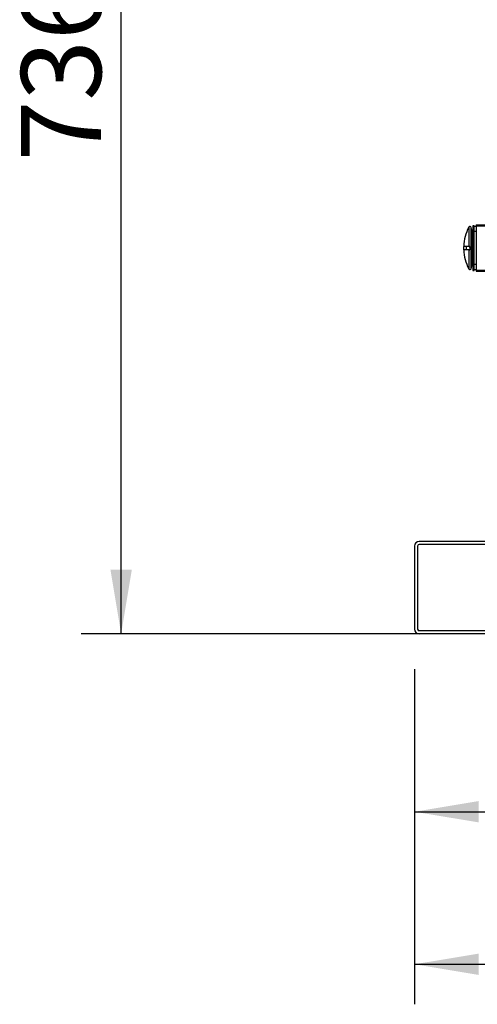
# Model space of a CAD drawing. Units: millimetres. Extents: x 0 to 408, y 0 to 289.
# Drawn here: x 31 to 46, y 73 to 105 of the extents above; entities that cross this region are included whole.
import ezdxf
from ezdxf.enums import TextEntityAlignment as Align

# ---------------------------------------------------------------- set-up
doc = ezdxf.new("R2010")
doc.units = ezdxf.units.MM
for name, color, linetype in [('60574043.01', 7, 'Continuous'), ('6097A072', 7, 'Continuous'), ('Predeterminado', 7, 'Continuous')]:
    doc.layers.add(name, color=color, linetype=linetype)
doc.styles.add('SEACAD_Arial', font='arial.ttf')
doc.dimstyles.new('SOLE', dxfattribs={"dimtxt": 2.6, "dimasz": 2.08, "dimexe": 1.3, "dimexo": 1.3, "dimgap": 0.65, "dimtad": 1, "dimdec": 0, "dimlfac": 20, "dimdsep": 46, "dimtxsty": 'SEACAD_Arial', "dimblk1": '_SE_FILLED', "dimblk2": '_SE_FILLED', "dimsah": 1, "dimcen": 1.3, "dimadec": 0, "dimazin": 0, "dimtfac": 0.7, "dimtdec": 3, "dimtmove": 0, "dimatfit": 3, "dimfxl": 1, "dimarcsym": 0})

# ---------------------------------------------------------------- blocks, each defined once
blk = doc.blocks.new('SE3')
at = {"layer": '60574043.01', "color": 7, "linetype": 'Continuous'}
for p, q in [((46.73, 87.626), (44.03, 87.626)), ((43.88, 87.476), (43.88, 84.776)), ((43.98, 87.476), (43.98, 84.776)), ((46.73, 87.526), (44.03, 87.526)), ((46.73, 84.726), (44.03, 84.726)), ((46.73, 84.626), (44.03, 84.626))]:
    blk.add_line(p, q, dxfattribs=at)
for centre, radius, start, end in [((44.03, 87.476), 0.15, 90, 180), ((44.03, 87.476), 0.05, 90, 180), ((44.03, 84.776), 0.15, 180, 270), ((44.03, 84.776), 0.05, 180, 270)]:
    blk.add_arc(centre, radius, start, end, dxfattribs=at)
at = {"layer": '6097A072', "color": 7, "linetype": 'Continuous'}
for p, q in [((45.644, 97.834), (45.64, 97.828)), ((45.64, 97.828), (45.64, 97.206)), ((45.77, 97.876), (45.77, 96.426)), ((45.82, 97.876), (45.77, 97.876)), ((45.82, 96.426), (45.82, 97.876)), ((45.88, 97.851), (45.82, 97.851)), ((45.88, 97.901), (48.655, 97.901)), ((45.88, 97.901), (45.88, 97.876)), ((45.88, 97.876), (48.655, 97.876)), ((45.88, 97.876), (45.88, 96.426)), ((45.714, 96.48), (45.714, 97.822)), ((45.74, 97.726), (45.714, 97.822)), ((45.74, 96.576), (45.74, 97.726)), ((45.782, 97.726), (45.74, 97.726)), ((45.88, 97.687), (45.82, 97.687)), ((45.559, 97.206), (45.477, 97.206)), ((45.477, 97.096), (45.477, 97.206)), ((45.559, 97.206), (45.559, 97.096)), ((45.677, 97.206), (45.559, 97.206)), ((45.677, 97.175), (45.677, 97.206)), ((45.559, 97.096), (45.477, 97.096)), ((45.677, 97.096), (45.559, 97.096)), ((45.64, 97.096), (45.64, 96.475)), ((45.677, 97.127), (45.677, 97.096)), ((45.714, 96.48), (45.74, 96.576)), ((45.74, 96.576), (45.782, 96.576)), ((45.88, 96.615), (45.82, 96.615)), ((45.64, 96.475), (45.644, 96.468)), ((45.77, 96.426), (45.82, 96.426)), ((45.82, 96.451), (45.88, 96.451)), ((48.655, 96.426), (45.88, 96.426)), ((45.88, 96.426), (45.88, 96.401)), ((45.88, 96.401), (48.655, 96.401))]:
    blk.add_line(p, q, dxfattribs=at)
for centre, radius, start, end in [((46.96, 97.151), 1.484, 152.8796, 177.876), ((45.675, 97.812), 0.04, 15, 144.1194), ((45.658, 78.993), 18.213, 89.9494, 90.0506), ((46.96, 97.151), 1.484, 182.124, 207.1204), ((45.658, 115.549), 18.453, 269.9501, 270.0499), ((45.675, 96.491), 0.04, 215.9862, 345)]:
    blk.add_arc(centre, radius, start, end, dxfattribs=at)
blk.add_open_spline([(45.677, 97.175), (45.676, 97.176), (45.675, 97.176), (45.673, 97.175), (45.672, 97.171), (45.67, 97.163), (45.669, 97.151), (45.67, 97.139), (45.672, 97.131), (45.673, 97.128), (45.675, 97.126), (45.676, 97.127), (45.677, 97.127)], degree=3, knots=[0, 0, 0, 0, 0.030694, 0.061005, 0.123797, 0.246987, 0.499993, 0.752998, 0.876189, 0.93898, 0.969287, 1, 1, 1, 1], dxfattribs=at)
blk = doc.blocks.new('DMBLK109')
at = {"layer": 'Predeterminado', "linetype": 'Continuous'}
for points in [[(34.001, 119.331), (34.695, 119.331), (34.348, 121.411)], [(34.001, 86.706), (34.348, 84.626), (34.695, 86.706)]]:
    blk.add_hatch(color=7, dxfattribs=at).paths.add_polyline_path(points)
at = {"layer": 'Predeterminado', "color": 7, "linetype": 'Continuous'}
for p, q in [((47.895, 121.411), (33.048, 121.411)), ((34.348, 84.626), (34.348, 121.411)), ((45.78, 84.626), (33.048, 84.626))]:
    blk.add_line(p, q, dxfattribs=at)
at = {"layer": 'Predeterminado', "color": 7, "linetype": 'Continuous', "style": 'SEACAD_Arial'}
blk.add_text('736', height=2.6, rotation=90, dxfattribs=at).set_placement((31.098, 99.967), align=Align.TOP_LEFT)
blk = doc.blocks.new('_SE_FILLED')
at = {"color": 0}
blk.add_line((0, 0), (-1, 0), dxfattribs=at)
blk.add_solid([(0, 0), (-1, -0.1665), (-1, 0.1665), (0, 0)], dxfattribs=at)
blk = doc.blocks.new('DMBLK110')
at = {"layer": 'Predeterminado', "linetype": 'Continuous'}
for points in [[(45.96, 73.549), (45.96, 74.242), (43.88, 73.896)], [(73.3, 73.549), (75.38, 73.896), (73.3, 74.242)]]:
    blk.add_hatch(color=7, dxfattribs=at).paths.add_polyline_path(points)
at = {"layer": 'Predeterminado', "color": 7, "linetype": 'Continuous'}
for p, q in [((75.38, 84.826), (75.38, 72.596)), ((43.88, 83.476), (43.88, 72.596)), ((43.88, 73.896), (75.38, 73.896))]:
    blk.add_line(p, q, dxfattribs=at)
at = {"layer": 'Predeterminado', "color": 7, "linetype": 'Continuous', "style": 'SEACAD_Arial'}
blk.add_text('630', height=2.6, dxfattribs=at).set_placement((56.578, 77.146), align=Align.TOP_LEFT)
blk = doc.blocks.new('DMBLK112')
at = {"layer": 'Predeterminado', "linetype": 'Continuous'}
for points in [[(45.96, 78.502), (45.96, 79.195), (43.88, 78.848)], [(57.1, 78.502), (59.18, 78.848), (57.1, 79.195)]]:
    blk.add_hatch(color=7, dxfattribs=at).paths.add_polyline_path(points)
at = {"layer": 'Predeterminado', "color": 7, "linetype": 'Continuous'}
for p, q in [((59.18, 87.592), (59.18, 77.548)), ((43.88, 83.476), (43.88, 77.548)), ((43.88, 78.848), (59.18, 78.848))]:
    blk.add_line(p, q, dxfattribs=at)
at = {"layer": 'Predeterminado', "color": 7, "linetype": 'Continuous', "style": 'SEACAD_Arial'}
blk.add_text('315', height=2.6, dxfattribs=at).set_placement((49.224, 82.098), align=Align.TOP_LEFT)

msp = doc.modelspace()

# ---------------------------------------------------------------- block references
at = {"layer": 'Predeterminado'}
msp.add_blockref('SE3', (0, 0), dxfattribs=at)

# ---------------------------------------------------------------- dimensions: what is measured, and where the dimension line sits
at = {"layer": 'Predeterminado', "color": 7, "linetype": 'Continuous'}
dim = msp.add_linear_dim(base=(34.3479, 121.41124), p1=(47.08049, 84.62624), p2=(49.19534, 121.41124), angle=90, text='\\A1;<>', dimstyle='SOLE', dxfattribs=at)
dim.commit()
dim.dimension.update_dxf_attribs({"geometry": 'DMBLK109', "text_midpoint": (34.3479, 103.01874), "dimtype": 160})
for base, p2, text, picture, middle in [((59.18049, 78.84846), (59.18049, 88.89245), '\\A1;315 {}', 'DMBLK112', (53.18593, 78.84846)), ((75.38049, 73.89574), (75.38049, 86.12624), '\\A1;<>', 'DMBLK110', (59.63049, 73.89574))]:
    dim = msp.add_linear_dim(base=base, p1=(43.88049, 87.47624), p2=p2, text=text, dimstyle='SOLE', override={"dimdec": 2}, dxfattribs=at)
    dim.commit()
    dim.dimension.update_dxf_attribs({"geometry": picture, "text_midpoint": middle, "dimtype": 160})

doc.saveas('drawing.dxf')
